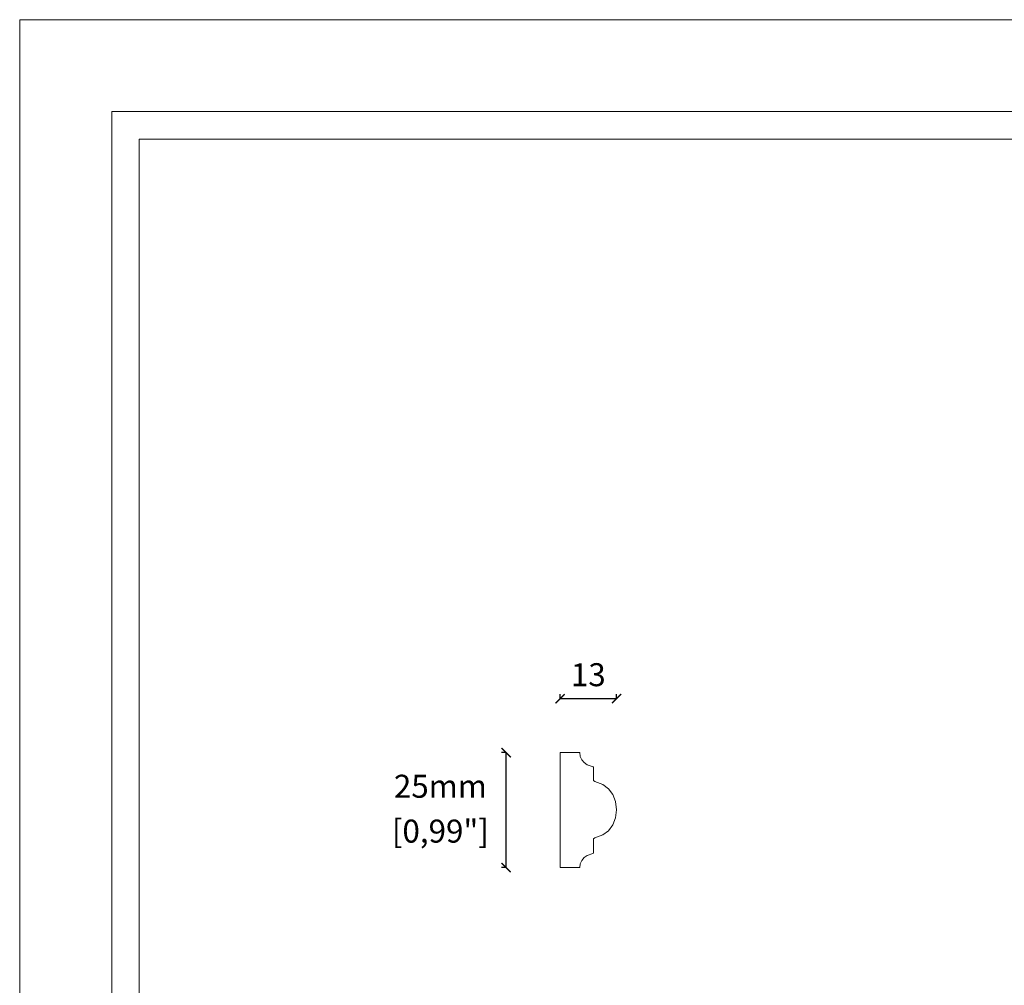
# Model space of a CAD drawing. Units: millimetres. Extents: x 0 to 594, y 0 to 420.
# Drawn here: x 0 to 214, y 210 to 420 of the extents above; entities that cross this region are included whole.
import ezdxf

# ---------------------------------------------------------------- set-up
doc = ezdxf.new("R2010")
doc.units = ezdxf.units.MM
doc.layers.add('Dimensioning - General', color=7, linetype='Continuous', lineweight=15)
doc.styles.get("Standard").update_dxf_attribs({"font": 'arial.ttf'})
doc.dimstyles.new('polipiyer', dxfattribs={"dimscale": 0, "dimtxt": 5, "dimasz": 2, "dimexe": 1, "dimexo": 28, "dimgap": 2, "dimtad": 3, "dimtih": 1, "dimtoh": 1, "dimdec": 1, "dimtxsty": 'Standard', "dimblk": 'ARCHTICK', "dimcen": 0.1, "dimadec": 0, "dimazin": 0, "dimtfac": 1, "dimtdec": 1, "dimtmove": 2, "dimatfit": 3, "dimfxl": 0, "dimarcsym": 0})

# ---------------------------------------------------------------- blocks, each defined once
blk = doc.blocks.new('_ArchTick')
at = {"color": 0, "linetype": 'ByBlock', "const_width": 0.15}
blk.add_lwpolyline([(-0.5, -0.5), (0.5, 0.5)], dxfattribs=at)
blk = doc.blocks.new('*D2')
at = {"layer": 'Defpoints', "color": 0, "linetype": 'Continuous'}
for p in [(105.78, 260.6), (120.28, 260.6), (120.28, 235.6)]:
    blk.add_point(p, dxfattribs=at)
at = {"layer": 'Dimensioning - General', "color": 0, "linetype": 'Continuous', "lineweight": -2}
for p, q in [((105.78, 260.6), (104.78, 260.6)), ((105.78, 235.6), (105.78, 260.6)), ((105.78, 235.6), (104.78, 235.6))]:
    blk.add_line(p, q, dxfattribs=at)
at = {"layer": 'Dimensioning - General', "color": 0, "linetype": 'Continuous', "lineweight": -2, "xscale": 2, "yscale": 2, "zscale": 2}
for p, rotation in [((105.78, 260.6), 90), ((105.78, 235.6), 270)]:
    blk.add_blockref('_ArchTick', p, dxfattribs=dict(at, rotation=rotation))
at = {"layer": 'Dimensioning - General', "color": 0, "linetype": 'Continuous', "lineweight": 0, "char_height": 5, "attachment_point": 5}
for s, insert in [('25mm', (91.47, 252.65)), ('[0,99"]', (91.47, 242.89))]:
    blk.add_mtext(s, dxfattribs=dict(at, insert=insert))
blk = doc.blocks.new('*D3')
at = {"layer": 'Defpoints', "color": 0, "linetype": 'Continuous'}
for p in [(129.78, 272.34), (117.51, 257.84), (129.78, 257.84)]:
    blk.add_point(p, dxfattribs=at)
at = {"layer": 'Dimensioning - General', "color": 0, "linetype": 'Continuous', "lineweight": -2}
for p, q in [((117.51, 272.34), (117.51, 273.34)), ((117.51, 272.34), (129.78, 272.34)), ((129.78, 272.34), (129.78, 273.34))]:
    blk.add_line(p, q, dxfattribs=at)
at = {"layer": 'Dimensioning - General', "color": 0, "linetype": 'Continuous', "lineweight": -2, "xscale": 2, "yscale": 2, "zscale": 2, "rotation": 180}
blk.add_blockref('_ArchTick', (117.51, 272.34), dxfattribs=at)
at = {"layer": 'Dimensioning - General', "color": 0, "linetype": 'Continuous', "lineweight": -2, "xscale": 2, "yscale": 2, "zscale": 2}
blk.add_blockref('_ArchTick', (129.78, 272.34), dxfattribs=at)
at = {"layer": 'Dimensioning - General', "color": 0, "linetype": 'Continuous', "lineweight": 0, "insert": (123.64, 276.9), "char_height": 5, "attachment_point": 5}
blk.add_mtext('13', dxfattribs=at)

msp = doc.modelspace()

# ---------------------------------------------------------------- linework, layer by layer
at = {"lineweight": 0}
for p, q in [((121.78, 260.6), (117.51, 260.6)), ((117.51, 260.6), (117.51, 235.6)), ((121.9, 259.77), (121.78, 260.6)), ((122.23, 259.03), (121.9, 259.77)), ((122.74, 258.42), (122.23, 259.03)), ((123.39, 257.96), (122.74, 258.42)), ((124.5, 257.61), (123.39, 257.96)), ((124.72, 257.49), (124.5, 257.61)), ((124.75, 257.42), (124.72, 257.49)), ((124.75, 254.64), (124.75, 257.42)), ((124.79, 254.51), (124.75, 254.64)), ((125.04, 254.3), (124.79, 254.51)), ((126.83, 253.68), (125.04, 254.3)), ((128.03, 252.76), (126.83, 253.68)), ((128.96, 251.49), (128.03, 252.76)), ((129.56, 249.94), (128.96, 251.49)), ((129.78, 248.19), (129.56, 249.94)), ((128.96, 244.9), (129.56, 246.44)), ((129.56, 246.44), (129.78, 248.19)), ((128.03, 243.62), (128.96, 244.9)), ((124.79, 241.89), (125.04, 242.09)), ((125.04, 242.09), (126.83, 242.71)), ((126.83, 242.71), (128.03, 243.62)), ((124.75, 241.77), (124.79, 241.89)), ((124.75, 238.76), (124.75, 241.77)), ((122.23, 237.16), (122.74, 237.78)), ((122.74, 237.78), (123.39, 238.24)), ((123.39, 238.24), (124.63, 238.64)), ((124.63, 238.64), (124.75, 238.76)), ((117.51, 235.6), (121.78, 235.6)), ((121.78, 235.6), (121.9, 236.43)), ((121.9, 236.43), (122.23, 237.16))]:
    msp.add_line(p, q, dxfattribs=at)
at = {"lineweight": 0, "ltscale": 5}
msp.add_lwpolyline([(0, 420), (594, 420), (594, 0), (0, 0), (0, 420)], dxfattribs=at)
for points in [[(20, 400), (574, 400), (574, 20), (20, 20)], [(26, 394), (568, 394), (568, 26), (26, 26)]]:
    msp.add_lwpolyline(points, close=True, dxfattribs=at)

# ---------------------------------------------------------------- dimensions: what is measured, and where the dimension line sits
at = {"layer": 'Dimensioning - General', "linetype": 'Continuous', "lineweight": 0}
dim = msp.add_linear_dim(base=(129.78, 272.34), p1=(117.51, 257.84), p2=(129.78, 257.84), text='13', dimstyle='polipiyer', override={"dimscale": 1, "dimpost": 'mm\\X'}, dxfattribs=at)
dim.commit()
dim.dimension.update_dxf_attribs({"geometry": '*D3', "text_midpoint": (123.64, 276.9)})
dim = msp.add_linear_dim(base=(105.78, 260.6), p1=(120.28, 235.6), p2=(120.28, 260.6), angle=90, dimstyle='polipiyer', override={"dimscale": 1, "dimpost": 'mm\\X'}, dxfattribs=at)
dim.commit()
dim.dimension.update_dxf_attribs({"geometry": '*D2', "text_midpoint": (91.47, 248.1), "dimtype": 160})

doc.saveas('drawing.dxf')
